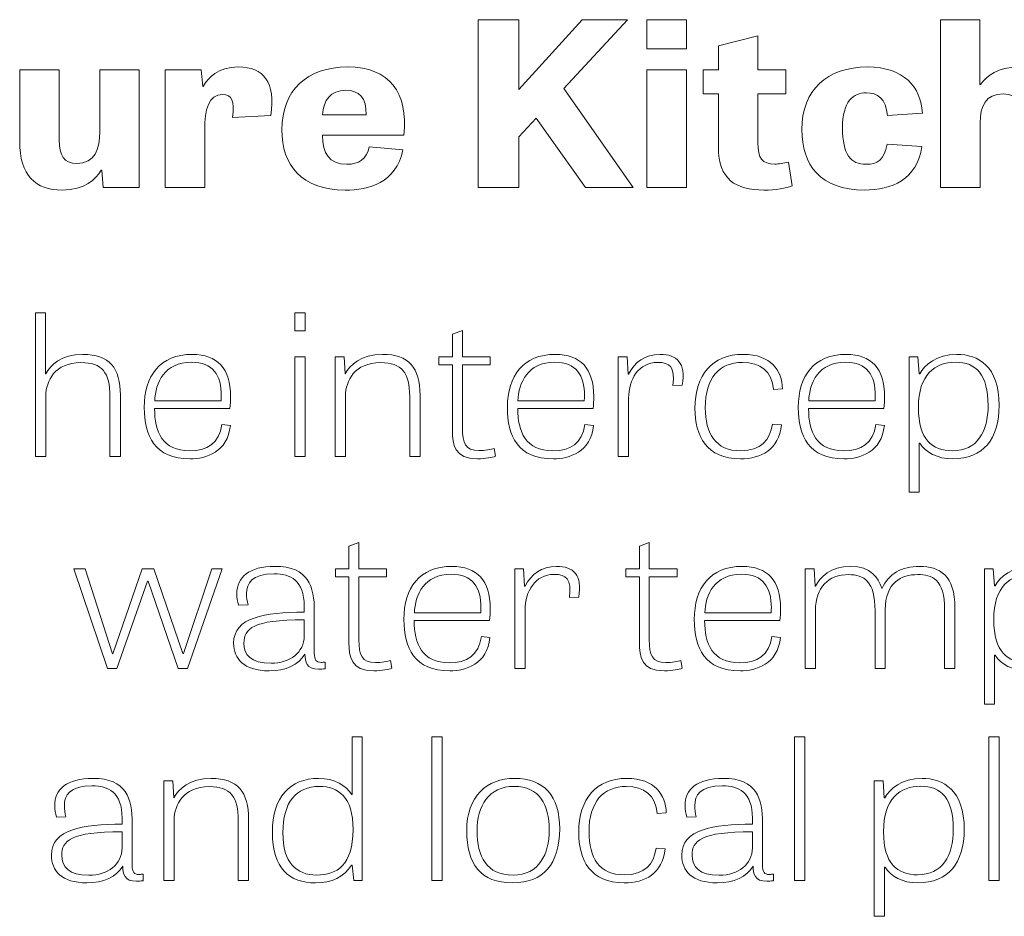
# Model space of a CAD drawing. Units: inches. Extents: x -15.2 to 18.3, y 3.9 to 25.4.
# Drawn here: x -13.2 to -12.4, y 13.3 to 14.1 of the extents above; entities that cross this region are included whole.
import ezdxf

# ---------------------------------------------------------------- set-up
doc = ezdxf.new("R2010")
doc.units = ezdxf.units.IN
doc.header["$MEASUREMENT"] = 0
doc.layers.add('Text', color=7, linetype='Continuous')

msp = doc.modelspace()

# ---------------------------------------------------------------- linework, layer by layer
at = {"layer": 'Text', "color": 250, "lineweight": 9}
for points in [[(-12.78114, 14.01705), (-12.72725, 14.07658), (-12.68876, 14.07658), (-12.74308, 14.01803), (-12.68405, 13.93378), (-12.72447, 13.93378), (-12.76638, 13.99273), (-12.78114, 13.97678), (-12.78114, 13.93378), (-12.81578, 13.93378), (-12.81578, 14.07658), (-12.78114, 14.07658), (-12.78114, 14.01705)], [(-12.67225, 14.07658), (-12.63847, 14.07658), (-12.63847, 14.05187), (-12.67225, 14.05187), (-12.67225, 14.07658)], [(-12.67225, 14.03398), (-12.63847, 14.03398), (-12.63847, 13.93378), (-12.67225, 13.93378), (-12.67225, 14.03398)], [(-12.97213, 13.82688), (-12.96315, 13.82688), (-12.96315, 13.81155), (-12.97213, 13.81155), (-12.97213, 13.82688)], [(-12.97213, 13.7894), (-12.96334, 13.7894), (-12.96334, 13.70462), (-12.97213, 13.70462), (-12.97213, 13.7894)], [(-13.13143, 13.52406), (-13.16021, 13.60885), (-13.15068, 13.60885), (-13.1274, 13.53655), (-13.12703, 13.53655), (-13.10209, 13.60885), (-13.0922, 13.60885), (-13.06727, 13.53672), (-13.06689, 13.53672), (-13.0427, 13.60885), (-13.03391, 13.60885), (-13.06342, 13.52406), (-13.0713, 13.52406), (-13.09696, 13.59851), (-13.09752, 13.59851), (-13.12373, 13.52406), (-13.13143, 13.52406)], [(-12.84654, 13.34351), (-12.85533, 13.34351), (-12.85533, 13.46577), (-12.84654, 13.46577), (-12.84654, 13.34351)], [(-12.53781, 13.34351), (-12.5466, 13.34351), (-12.5466, 13.46577), (-12.53781, 13.46577), (-12.53781, 13.34351)], [(-12.37227, 13.34351), (-12.38106, 13.34351), (-12.38106, 13.46577), (-12.37227, 13.46577), (-12.37227, 13.34351)]]:
    msp.add_lwpolyline(points, dxfattribs=at)
for points, knots in [([(-12.31958, 13.93378), (-12.31958, 13.93378), (-12.35316, 13.93378), (-12.35316, 13.93378), (-12.35316, 13.93378), (-12.35316, 13.99312), (-12.35316, 13.99312), (-12.35316, 14.00595), (-12.357, 14.01335), (-12.36856, 14.01335), (-12.38395, 14.01335), (-12.38844, 14.00304), (-12.38844, 13.98865), (-12.38844, 13.98865), (-12.38844, 13.93378), (-12.38844, 13.93378), (-12.38844, 13.93378), (-12.42223, 13.93378), (-12.42223, 13.93378), (-12.42223, 13.93378), (-12.42223, 14.07658), (-12.42223, 14.07658), (-12.42223, 14.07658), (-12.38866, 14.07658), (-12.38866, 14.07658), (-12.38866, 14.07658), (-12.38866, 14.02132), (-12.38866, 14.02132), (-12.38866, 14.02132), (-12.38822, 14.02132), (-12.38822, 14.02132), (-12.38266, 14.02871), (-12.37347, 14.03631), (-12.35573, 14.03631), (-12.33327, 14.03631), (-12.31958, 14.02367), (-12.31958, 13.99448), (-12.31958, 13.99448), (-12.31958, 13.93378), (-12.31958, 13.93378)], [0, 0, 0, 0, 1, 1, 1, 2, 2, 2, 3, 3, 3, 4, 4, 4, 5, 5, 5, 6, 6, 6, 7, 7, 7, 8, 8, 8, 9, 9, 9, 10, 10, 10, 11, 11, 11, 12, 12, 12, 13, 13, 13, 13]), ([(-12.62435, 14.03398), (-12.62435, 14.03398), (-12.6113, 14.03398), (-12.6113, 14.03398), (-12.6113, 14.03398), (-12.6113, 14.05421), (-12.6113, 14.05421), (-12.6113, 14.05421), (-12.57773, 14.06277), (-12.57773, 14.06277), (-12.57773, 14.06277), (-12.57773, 14.03398), (-12.57773, 14.03398), (-12.57773, 14.03398), (-12.55378, 14.03398), (-12.55378, 14.03398), (-12.55378, 14.03398), (-12.55378, 14.01335), (-12.55378, 14.01335), (-12.55378, 14.01335), (-12.57773, 14.01335), (-12.57773, 14.01335), (-12.57773, 14.01335), (-12.57773, 13.97172), (-12.57773, 13.97172), (-12.57773, 13.95848), (-12.5741, 13.95363), (-12.56341, 13.95363), (-12.55977, 13.95363), (-12.55614, 13.95421), (-12.55165, 13.95538), (-12.55165, 13.95538), (-12.54865, 13.93495), (-12.54865, 13.93495), (-12.55378, 13.933), (-12.56234, 13.93145), (-12.5726, 13.93145), (-12.59676, 13.93145), (-12.6113, 13.94078), (-12.6113, 13.96764), (-12.6113, 13.96764), (-12.6113, 14.01335), (-12.6113, 14.01335), (-12.6113, 14.01335), (-12.62435, 14.01335), (-12.62435, 14.01335), (-12.62435, 14.01335), (-12.62435, 14.03398), (-12.62435, 14.03398)], [0, 0, 0, 0, 1, 1, 1, 2, 2, 2, 3, 3, 3, 4, 4, 4, 5, 5, 5, 6, 6, 6, 7, 7, 7, 8, 8, 8, 9, 9, 9, 10, 10, 10, 11, 11, 11, 12, 12, 12, 13, 13, 13, 14, 14, 14, 15, 15, 15, 16, 16, 16, 16]), ([(-13.02519, 13.99331), (-13.02326, 14.00732), (-13.02562, 14.01297), (-13.03353, 14.01297), (-13.04572, 14.01297), (-13.04871, 13.99993), (-13.04871, 13.98261), (-13.04871, 13.98261), (-13.04871, 13.93378), (-13.04871, 13.93378), (-13.04871, 13.93378), (-13.08249, 13.93378), (-13.08249, 13.93378), (-13.08249, 13.93378), (-13.08249, 14.03398), (-13.08249, 14.03398), (-13.08249, 14.03398), (-13.0517, 14.03398), (-13.0517, 14.03398), (-13.0517, 14.03398), (-13.05043, 14.01957), (-13.05043, 14.01957), (-13.05043, 14.01957), (-13.04999, 14.01957), (-13.04999, 14.01957), (-13.04594, 14.02736), (-13.0378, 14.03631), (-13.02006, 14.03631), (-12.99889, 14.03631), (-12.98798, 14.02346), (-12.99247, 13.99487), (-12.99247, 13.99487), (-13.02519, 13.99331), (-13.02519, 13.99331)], [0, 0, 0, 0, 1, 1, 1, 2, 2, 2, 3, 3, 3, 4, 4, 4, 5, 5, 5, 6, 6, 6, 7, 7, 7, 8, 8, 8, 9, 9, 9, 10, 10, 10, 11, 11, 11, 11]), ([(-12.87998, 13.96587), (-12.88596, 13.93728), (-12.90906, 13.93145), (-12.92916, 13.93145), (-12.96658, 13.93145), (-12.98305, 13.95284), (-12.98305, 13.9828), (-12.98305, 14.01626), (-12.96166, 14.03631), (-12.92702, 14.03631), (-12.8913, 14.03631), (-12.87505, 14.01413), (-12.87933, 13.97814), (-12.87933, 13.97814), (-12.94861, 13.97814), (-12.94861, 13.97814), (-12.9484, 13.96277), (-12.94284, 13.95342), (-12.92787, 13.95342), (-12.9176, 13.95342), (-12.91098, 13.95771), (-12.90862, 13.96841), (-12.90862, 13.96841), (-12.87998, 13.96587), (-12.87998, 13.96587)], [0, 0, 0, 0, 1, 1, 1, 2, 2, 2, 3, 3, 3, 4, 4, 4, 5, 5, 5, 6, 6, 6, 7, 7, 7, 8, 8, 8, 8]), ([(-12.46737, 13.99487), (-12.46844, 14.00945), (-12.47614, 14.01432), (-12.48534, 14.01432), (-12.49646, 14.01432), (-12.50566, 14.00732), (-12.50566, 13.98417), (-12.50566, 13.96179), (-12.49859, 13.95342), (-12.48556, 13.95342), (-12.47614, 13.95342), (-12.46994, 13.95732), (-12.46758, 13.97055), (-12.46758, 13.97055), (-12.43808, 13.9686), (-12.43808, 13.9686), (-12.44192, 13.94039), (-12.46395, 13.93145), (-12.48683, 13.93145), (-12.52469, 13.93145), (-12.5403, 13.95323), (-12.5403, 13.98301), (-12.5403, 14.01666), (-12.51891, 14.03631), (-12.48427, 14.03631), (-12.45304, 14.03631), (-12.43894, 14.01919), (-12.43765, 13.997), (-12.43765, 13.997), (-12.46737, 13.99487), (-12.46737, 13.99487)], [0, 0, 0, 0, 1, 1, 1, 2, 2, 2, 3, 3, 3, 4, 4, 4, 5, 5, 5, 6, 6, 6, 7, 7, 7, 8, 8, 8, 9, 9, 9, 10, 10, 10, 10]), ([(-13.20634, 14.03398), (-13.20634, 14.03398), (-13.17277, 14.03398), (-13.17277, 14.03398), (-13.17277, 14.03398), (-13.17277, 13.97424), (-13.17277, 13.97424), (-13.17277, 13.96083), (-13.16848, 13.95421), (-13.1578, 13.95421), (-13.14218, 13.95421), (-13.13813, 13.96627), (-13.13813, 13.98145), (-13.13813, 13.98145), (-13.13813, 14.03398), (-13.13813, 14.03398), (-13.13813, 14.03398), (-13.10456, 14.03398), (-13.10456, 14.03398), (-13.10456, 14.03398), (-13.10456, 13.93378), (-13.10456, 13.93378), (-13.10456, 13.93378), (-13.13513, 13.93378), (-13.13513, 13.93378), (-13.13513, 13.93378), (-13.13642, 13.94838), (-13.13642, 13.94838), (-13.13642, 13.94838), (-13.13684, 13.94838), (-13.13684, 13.94838), (-13.14176, 13.94059), (-13.15053, 13.93145), (-13.17021, 13.93145), (-13.19287, 13.93145), (-13.20634, 13.9439), (-13.20634, 13.97308), (-13.20634, 13.97308), (-13.20634, 14.03398), (-13.20634, 14.03398)], [0, 0, 0, 0, 1, 1, 1, 2, 2, 2, 3, 3, 3, 4, 4, 4, 5, 5, 5, 6, 6, 6, 7, 7, 7, 8, 8, 8, 9, 9, 9, 10, 10, 10, 11, 11, 11, 12, 12, 12, 13, 13, 13, 13]), ([(-12.9114, 13.99565), (-12.91055, 14.01024), (-12.9176, 14.01647), (-12.92872, 14.01647), (-12.94156, 14.01647), (-12.94775, 14.00791), (-12.9484, 13.99565), (-12.9484, 13.99565), (-12.9114, 13.99565), (-12.9114, 13.99565)], [0, 0, 0, 0, 1, 1, 1, 2, 2, 2, 3, 3, 3, 3]), ([(-13.12063, 13.70462), (-13.12063, 13.70462), (-13.12944, 13.70462), (-13.12944, 13.70462), (-13.12944, 13.70462), (-13.12944, 13.75559), (-13.12944, 13.75559), (-13.12944, 13.77607), (-13.13622, 13.78457), (-13.15417, 13.78457), (-13.17636, 13.78457), (-13.18405, 13.76891), (-13.18405, 13.75625), (-13.18405, 13.75625), (-13.18405, 13.70462), (-13.18405, 13.70462), (-13.18405, 13.70462), (-13.19286, 13.70462), (-13.19286, 13.70462), (-13.19286, 13.70462), (-13.19286, 13.82688), (-13.19286, 13.82688), (-13.19286, 13.82688), (-13.18424, 13.82688), (-13.18424, 13.82688), (-13.18424, 13.82688), (-13.18424, 13.77508), (-13.18424, 13.77508), (-13.18424, 13.77508), (-13.18405, 13.77508), (-13.18405, 13.77508), (-13.18039, 13.78224), (-13.17086, 13.79157), (-13.15253, 13.79157), (-13.1298, 13.79157), (-13.12063, 13.77991), (-13.12063, 13.75675), (-13.12063, 13.75675), (-13.12063, 13.70462), (-13.12063, 13.70462)], [0, 0, 0, 0, 1, 1, 1, 2, 2, 2, 3, 3, 3, 4, 4, 4, 5, 5, 5, 6, 6, 6, 7, 7, 7, 8, 8, 8, 9, 9, 9, 10, 10, 10, 11, 11, 11, 12, 12, 12, 13, 13, 13, 13]), ([(-12.8493, 13.7894), (-12.8493, 13.7894), (-12.83775, 13.7894), (-12.83775, 13.7894), (-12.83775, 13.7894), (-12.83775, 13.80873), (-12.83775, 13.80873), (-12.83775, 13.80873), (-12.82932, 13.81189), (-12.82932, 13.81189), (-12.82932, 13.81189), (-12.82932, 13.7894), (-12.82932, 13.7894), (-12.82932, 13.7894), (-12.80568, 13.7894), (-12.80568, 13.7894), (-12.80568, 13.7894), (-12.80568, 13.78274), (-12.80568, 13.78274), (-12.80568, 13.78274), (-12.82932, 13.78274), (-12.82932, 13.78274), (-12.82932, 13.78274), (-12.82932, 13.72894), (-12.82932, 13.72894), (-12.82932, 13.71594), (-12.82693, 13.70961), (-12.8152, 13.70961), (-12.81025, 13.70961), (-12.80476, 13.71061), (-12.80237, 13.71144), (-12.80237, 13.71144), (-12.80127, 13.70478), (-12.80127, 13.70478), (-12.80383, 13.70395), (-12.80952, 13.70261), (-12.81649, 13.70261), (-12.83629, 13.70261), (-12.83775, 13.71494), (-12.83775, 13.72644), (-12.83775, 13.72644), (-12.83775, 13.78274), (-12.83775, 13.78274), (-12.83775, 13.78274), (-12.8493, 13.78274), (-12.8493, 13.78274), (-12.8493, 13.78274), (-12.8493, 13.7894), (-12.8493, 13.7894)], [0, 0, 0, 0, 1, 1, 1, 2, 2, 2, 3, 3, 3, 4, 4, 4, 5, 5, 5, 6, 6, 6, 7, 7, 7, 8, 8, 8, 9, 9, 9, 10, 10, 10, 11, 11, 11, 12, 12, 12, 13, 13, 13, 14, 14, 14, 15, 15, 15, 16, 16, 16, 16]), ([(-13.02695, 13.73109), (-13.02915, 13.70828), (-13.04784, 13.70261), (-13.06105, 13.70261), (-13.09147, 13.70261), (-13.10027, 13.72194), (-13.10027, 13.74642), (-13.10027, 13.77307), (-13.08689, 13.79157), (-13.05939, 13.79157), (-13.03795, 13.79157), (-13.02676, 13.77941), (-13.02676, 13.75575), (-13.02676, 13.75241), (-13.02695, 13.74909), (-13.02732, 13.74543), (-13.02732, 13.74543), (-13.09147, 13.74543), (-13.09147, 13.74543), (-13.09147, 13.7256), (-13.08469, 13.70945), (-13.06159, 13.70945), (-13.04693, 13.70945), (-13.03647, 13.7156), (-13.03427, 13.73193), (-13.03427, 13.73193), (-13.02695, 13.73109), (-13.02695, 13.73109)], [0, 0, 0, 0, 1, 1, 1, 2, 2, 2, 3, 3, 3, 4, 4, 4, 5, 5, 5, 6, 6, 6, 7, 7, 7, 8, 8, 8, 9, 9, 9, 9]), ([(-13.03483, 13.75193), (-13.03483, 13.75326), (-13.03464, 13.75475), (-13.03464, 13.75609), (-13.03464, 13.77374), (-13.04161, 13.7849), (-13.06013, 13.7849), (-13.08286, 13.7849), (-13.09093, 13.76742), (-13.0913, 13.75193), (-13.0913, 13.75193), (-13.03483, 13.75193), (-13.03483, 13.75193)], [0, 0, 0, 0, 1, 1, 1, 2, 2, 2, 3, 3, 3, 4, 4, 4, 4]), ([(-12.86544, 13.70462), (-12.86544, 13.70462), (-12.87424, 13.70462), (-12.87424, 13.70462), (-12.87424, 13.70462), (-12.87424, 13.75575), (-12.87424, 13.75575), (-12.87424, 13.77558), (-12.88066, 13.78457), (-12.89898, 13.78457), (-12.92117, 13.78457), (-12.92886, 13.76891), (-12.92886, 13.75625), (-12.92886, 13.75625), (-12.92886, 13.70462), (-12.92886, 13.70462), (-12.92886, 13.70462), (-12.93766, 13.70462), (-12.93766, 13.70462), (-12.93766, 13.70462), (-12.93766, 13.7894), (-12.93766, 13.7894), (-12.93766, 13.7894), (-12.92996, 13.7894), (-12.92996, 13.7894), (-12.92996, 13.7894), (-12.92923, 13.7749), (-12.92923, 13.7749), (-12.92923, 13.7749), (-12.92905, 13.7749), (-12.92905, 13.7749), (-12.9252, 13.78224), (-12.91585, 13.79157), (-12.89734, 13.79157), (-12.87478, 13.79157), (-12.86544, 13.78007), (-12.86544, 13.75675), (-12.86544, 13.75675), (-12.86544, 13.70462), (-12.86544, 13.70462)], [0, 0, 0, 0, 1, 1, 1, 2, 2, 2, 3, 3, 3, 4, 4, 4, 5, 5, 5, 6, 6, 6, 7, 7, 7, 8, 8, 8, 9, 9, 9, 10, 10, 10, 11, 11, 11, 12, 12, 12, 13, 13, 13, 13]), ([(-12.71768, 13.73109), (-12.71988, 13.70828), (-12.73858, 13.70261), (-12.75178, 13.70261), (-12.78221, 13.70261), (-12.791, 13.72194), (-12.791, 13.74642), (-12.791, 13.77307), (-12.77763, 13.79157), (-12.75012, 13.79157), (-12.72868, 13.79157), (-12.7175, 13.77941), (-12.7175, 13.75575), (-12.7175, 13.75241), (-12.71768, 13.74909), (-12.71804, 13.74543), (-12.71804, 13.74543), (-12.78221, 13.74543), (-12.78221, 13.74543), (-12.78221, 13.7256), (-12.77543, 13.70945), (-12.75233, 13.70945), (-12.73766, 13.70945), (-12.72721, 13.7156), (-12.72502, 13.73193), (-12.72502, 13.73193), (-12.71768, 13.73109), (-12.71768, 13.73109)], [0, 0, 0, 0, 1, 1, 1, 2, 2, 2, 3, 3, 3, 4, 4, 4, 5, 5, 5, 6, 6, 6, 7, 7, 7, 8, 8, 8, 9, 9, 9, 9]), ([(-12.72556, 13.75193), (-12.72556, 13.75326), (-12.72538, 13.75475), (-12.72538, 13.75609), (-12.72538, 13.77374), (-12.73234, 13.7849), (-12.75085, 13.7849), (-12.77359, 13.7849), (-12.78166, 13.76742), (-12.78202, 13.75193), (-12.78202, 13.75193), (-12.72556, 13.75193), (-12.72556, 13.75193)], [0, 0, 0, 0, 1, 1, 1, 2, 2, 2, 3, 3, 3, 4, 4, 4, 4]), ([(-12.65002, 13.76508), (-12.64819, 13.78091), (-12.65259, 13.78474), (-12.66305, 13.78474), (-12.67936, 13.78474), (-12.68778, 13.77007), (-12.68778, 13.75426), (-12.68778, 13.75426), (-12.68778, 13.70462), (-12.68778, 13.70462), (-12.68778, 13.70462), (-12.69659, 13.70462), (-12.69659, 13.70462), (-12.69659, 13.70462), (-12.69659, 13.7894), (-12.69659, 13.7894), (-12.69659, 13.7894), (-12.68907, 13.7894), (-12.68907, 13.7894), (-12.68907, 13.7894), (-12.68815, 13.77474), (-12.68815, 13.77474), (-12.68815, 13.77474), (-12.68778, 13.77474), (-12.68778, 13.77474), (-12.68266, 13.7849), (-12.67386, 13.79157), (-12.66102, 13.79157), (-12.64654, 13.79157), (-12.63885, 13.78423), (-12.64214, 13.76541), (-12.64214, 13.76541), (-12.65002, 13.76508), (-12.65002, 13.76508)], [0, 0, 0, 0, 1, 1, 1, 2, 2, 2, 3, 3, 3, 4, 4, 4, 5, 5, 5, 6, 6, 6, 7, 7, 7, 8, 8, 8, 9, 9, 9, 10, 10, 10, 11, 11, 11, 11]), ([(-12.56441, 13.76158), (-12.56588, 13.77724), (-12.57541, 13.78474), (-12.59081, 13.78474), (-12.61043, 13.78474), (-12.62253, 13.77142), (-12.62253, 13.74609), (-12.62253, 13.72411), (-12.61373, 13.70945), (-12.59246, 13.70945), (-12.57505, 13.70945), (-12.56734, 13.71844), (-12.56533, 13.7321), (-12.56533, 13.7321), (-12.55763, 13.73159), (-12.55763, 13.73159), (-12.56019, 13.71045), (-12.5745, 13.70261), (-12.59265, 13.70261), (-12.62124, 13.70261), (-12.63132, 13.72194), (-12.63132, 13.74559), (-12.63132, 13.77407), (-12.61648, 13.79157), (-12.59026, 13.79157), (-12.56661, 13.79157), (-12.55709, 13.77757), (-12.55672, 13.76225), (-12.55672, 13.76225), (-12.56441, 13.76158), (-12.56441, 13.76158)], [0, 0, 0, 0, 1, 1, 1, 2, 2, 2, 3, 3, 3, 4, 4, 4, 5, 5, 5, 6, 6, 6, 7, 7, 7, 8, 8, 8, 9, 9, 9, 10, 10, 10, 10]), ([(-12.47, 13.73109), (-12.4722, 13.70828), (-12.4909, 13.70261), (-12.5041, 13.70261), (-12.53453, 13.70261), (-12.54332, 13.72194), (-12.54332, 13.74642), (-12.54332, 13.77307), (-12.52995, 13.79157), (-12.50244, 13.79157), (-12.481, 13.79157), (-12.46982, 13.77941), (-12.46982, 13.75575), (-12.46982, 13.75241), (-12.47, 13.74909), (-12.47036, 13.74543), (-12.47036, 13.74543), (-12.53453, 13.74543), (-12.53453, 13.74543), (-12.53453, 13.7256), (-12.52775, 13.70945), (-12.50465, 13.70945), (-12.48998, 13.70945), (-12.47953, 13.7156), (-12.47734, 13.73193), (-12.47734, 13.73193), (-12.47, 13.73109), (-12.47, 13.73109)], [0, 0, 0, 0, 1, 1, 1, 2, 2, 2, 3, 3, 3, 4, 4, 4, 5, 5, 5, 6, 6, 6, 7, 7, 7, 8, 8, 8, 9, 9, 9, 9]), ([(-12.47788, 13.75193), (-12.47788, 13.75326), (-12.4777, 13.75475), (-12.4777, 13.75609), (-12.4777, 13.77374), (-12.48466, 13.7849), (-12.50317, 13.7849), (-12.52591, 13.7849), (-12.53398, 13.76742), (-12.53434, 13.75193), (-12.53434, 13.75193), (-12.47788, 13.75193), (-12.47788, 13.75193)], [0, 0, 0, 0, 1, 1, 1, 2, 2, 2, 3, 3, 3, 4, 4, 4, 4]), ([(-12.44891, 13.67413), (-12.44891, 13.67413), (-12.44891, 13.7894), (-12.44891, 13.7894), (-12.44891, 13.7894), (-12.44139, 13.7894), (-12.44139, 13.7894), (-12.44139, 13.7894), (-12.44047, 13.7749), (-12.44047, 13.7749), (-12.44047, 13.7749), (-12.43993, 13.7749), (-12.43993, 13.7749), (-12.43589, 13.78224), (-12.42563, 13.79157), (-12.40822, 13.79157), (-12.39025, 13.79157), (-12.37227, 13.78174), (-12.37227, 13.74809), (-12.37227, 13.7196), (-12.38585, 13.70261), (-12.41188, 13.70261), (-12.42489, 13.70261), (-12.43498, 13.70812), (-12.43974, 13.71594), (-12.43974, 13.71594), (-12.44029, 13.71594), (-12.44029, 13.71594), (-12.44029, 13.71594), (-12.44029, 13.67413), (-12.44029, 13.67413), (-12.44029, 13.67413), (-12.44891, 13.67413), (-12.44891, 13.67413)], [0, 0, 0, 0, 1, 1, 1, 2, 2, 2, 3, 3, 3, 4, 4, 4, 5, 5, 5, 6, 6, 6, 7, 7, 7, 8, 8, 8, 9, 9, 9, 10, 10, 10, 11, 11, 11, 11]), ([(-12.41206, 13.70945), (-12.3908, 13.70945), (-12.38163, 13.72576), (-12.38163, 13.74809), (-12.38163, 13.77424), (-12.39171, 13.7849), (-12.40949, 13.7849), (-12.42691, 13.7849), (-12.44103, 13.77424), (-12.44103, 13.74626), (-12.44103, 13.71894), (-12.42929, 13.70945), (-12.41206, 13.70945)], [0, 0, 0, 0, 1, 1, 1, 2, 2, 2, 3, 3, 3, 4, 4, 4, 4]), ([(-12.93747, 13.60885), (-12.93747, 13.60885), (-12.92592, 13.60885), (-12.92592, 13.60885), (-12.92592, 13.60885), (-12.92592, 13.62817), (-12.92592, 13.62817), (-12.92592, 13.62817), (-12.91749, 13.63133), (-12.91749, 13.63133), (-12.91749, 13.63133), (-12.91749, 13.60885), (-12.91749, 13.60885), (-12.91749, 13.60885), (-12.89384, 13.60885), (-12.89384, 13.60885), (-12.89384, 13.60885), (-12.89384, 13.60219), (-12.89384, 13.60219), (-12.89384, 13.60219), (-12.91749, 13.60219), (-12.91749, 13.60219), (-12.91749, 13.60219), (-12.91749, 13.54838), (-12.91749, 13.54838), (-12.91749, 13.53539), (-12.91511, 13.52905), (-12.90337, 13.52905), (-12.89842, 13.52905), (-12.89292, 13.53006), (-12.89054, 13.53088), (-12.89054, 13.53088), (-12.88944, 13.52422), (-12.88944, 13.52422), (-12.89201, 13.5234), (-12.89769, 13.52205), (-12.90465, 13.52205), (-12.92445, 13.52205), (-12.92592, 13.53438), (-12.92592, 13.54588), (-12.92592, 13.54588), (-12.92592, 13.60219), (-12.92592, 13.60219), (-12.92592, 13.60219), (-12.93747, 13.60219), (-12.93747, 13.60219), (-12.93747, 13.60219), (-12.93747, 13.60885), (-12.93747, 13.60885)], [0, 0, 0, 0, 1, 1, 1, 2, 2, 2, 3, 3, 3, 4, 4, 4, 5, 5, 5, 6, 6, 6, 7, 7, 7, 8, 8, 8, 9, 9, 9, 10, 10, 10, 11, 11, 11, 12, 12, 12, 13, 13, 13, 14, 14, 14, 15, 15, 15, 16, 16, 16, 16]), ([(-12.69016, 13.60885), (-12.69016, 13.60885), (-12.67862, 13.60885), (-12.67862, 13.60885), (-12.67862, 13.60885), (-12.67862, 13.62817), (-12.67862, 13.62817), (-12.67862, 13.62817), (-12.67018, 13.63133), (-12.67018, 13.63133), (-12.67018, 13.63133), (-12.67018, 13.60885), (-12.67018, 13.60885), (-12.67018, 13.60885), (-12.64654, 13.60885), (-12.64654, 13.60885), (-12.64654, 13.60885), (-12.64654, 13.60219), (-12.64654, 13.60219), (-12.64654, 13.60219), (-12.67018, 13.60219), (-12.67018, 13.60219), (-12.67018, 13.60219), (-12.67018, 13.54838), (-12.67018, 13.54838), (-12.67018, 13.53539), (-12.66779, 13.52905), (-12.65606, 13.52905), (-12.65111, 13.52905), (-12.64562, 13.53006), (-12.64323, 13.53088), (-12.64323, 13.53088), (-12.64213, 13.52422), (-12.64213, 13.52422), (-12.64469, 13.5234), (-12.65038, 13.52205), (-12.65735, 13.52205), (-12.67715, 13.52205), (-12.67862, 13.53438), (-12.67862, 13.54588), (-12.67862, 13.54588), (-12.67862, 13.60219), (-12.67862, 13.60219), (-12.67862, 13.60219), (-12.69016, 13.60219), (-12.69016, 13.60219), (-12.69016, 13.60219), (-12.69016, 13.60885), (-12.69016, 13.60885)], [0, 0, 0, 0, 1, 1, 1, 2, 2, 2, 3, 3, 3, 4, 4, 4, 5, 5, 5, 6, 6, 6, 7, 7, 7, 8, 8, 8, 9, 9, 9, 10, 10, 10, 11, 11, 11, 12, 12, 12, 13, 13, 13, 14, 14, 14, 15, 15, 15, 16, 16, 16, 16]), ([(-12.94609, 13.52389), (-12.94828, 13.52356), (-12.95013, 13.5234), (-12.95177, 13.5234), (-12.96223, 13.5234), (-12.96332, 13.52972), (-12.9635, 13.53639), (-12.96864, 13.52722), (-12.98001, 13.52205), (-12.99394, 13.52205), (-13.01575, 13.52205), (-13.02418, 13.53271), (-13.02418, 13.54555), (-13.02418, 13.56803), (-12.99779, 13.57153), (-12.96406, 13.57204), (-12.96406, 13.57204), (-12.96406, 13.57703), (-12.96406, 13.57703), (-12.96406, 13.59919), (-12.97597, 13.60468), (-12.98953, 13.60468), (-13.00879, 13.60468), (-13.01318, 13.59652), (-13.01318, 13.58785), (-13.01318, 13.58469), (-13.01263, 13.58135), (-13.0119, 13.57836), (-13.0119, 13.57836), (-13.01997, 13.57787), (-13.01997, 13.57787), (-13.02089, 13.58135), (-13.02143, 13.58453), (-13.02143, 13.58752), (-13.02143, 13.60185), (-13.01116, 13.61102), (-12.98899, 13.61102), (-12.96021, 13.61102), (-12.95544, 13.59368), (-12.95544, 13.57286), (-12.95544, 13.57286), (-12.95544, 13.53706), (-12.95544, 13.53706), (-12.95544, 13.53122), (-12.95397, 13.52922), (-12.94957, 13.52922), (-12.94847, 13.52922), (-12.94737, 13.52939), (-12.94609, 13.52955), (-12.94609, 13.52955), (-12.94609, 13.52389), (-12.94609, 13.52389)], [0, 0, 0, 0, 1, 1, 1, 2, 2, 2, 3, 3, 3, 4, 4, 4, 5, 5, 5, 6, 6, 6, 7, 7, 7, 8, 8, 8, 9, 9, 9, 10, 10, 10, 11, 11, 11, 12, 12, 12, 13, 13, 13, 14, 14, 14, 15, 15, 15, 16, 16, 16, 17, 17, 17, 17]), ([(-12.80584, 13.55054), (-12.80804, 13.52772), (-12.82674, 13.52205), (-12.83994, 13.52205), (-12.87037, 13.52205), (-12.87916, 13.54138), (-12.87916, 13.56586), (-12.87916, 13.59252), (-12.86579, 13.61102), (-12.83828, 13.61102), (-12.81684, 13.61102), (-12.80566, 13.59885), (-12.80566, 13.5752), (-12.80566, 13.57186), (-12.80584, 13.56854), (-12.80621, 13.56487), (-12.80621, 13.56487), (-12.87037, 13.56487), (-12.87037, 13.56487), (-12.87037, 13.54504), (-12.86359, 13.52889), (-12.84049, 13.52889), (-12.82582, 13.52889), (-12.81538, 13.53505), (-12.81318, 13.55138), (-12.81318, 13.55138), (-12.80584, 13.55054), (-12.80584, 13.55054)], [0, 0, 0, 0, 1, 1, 1, 2, 2, 2, 3, 3, 3, 4, 4, 4, 5, 5, 5, 6, 6, 6, 7, 7, 7, 8, 8, 8, 9, 9, 9, 9]), ([(-12.7382, 13.58453), (-12.73636, 13.60036), (-12.74076, 13.60418), (-12.75121, 13.60418), (-12.76752, 13.60418), (-12.77596, 13.58952), (-12.77596, 13.5737), (-12.77596, 13.5737), (-12.77596, 13.52406), (-12.77596, 13.52406), (-12.77596, 13.52406), (-12.78475, 13.52406), (-12.78475, 13.52406), (-12.78475, 13.52406), (-12.78475, 13.60885), (-12.78475, 13.60885), (-12.78475, 13.60885), (-12.77724, 13.60885), (-12.77724, 13.60885), (-12.77724, 13.60885), (-12.77633, 13.59418), (-12.77633, 13.59418), (-12.77633, 13.59418), (-12.77596, 13.59418), (-12.77596, 13.59418), (-12.77082, 13.60434), (-12.76203, 13.61102), (-12.74919, 13.61102), (-12.73471, 13.61102), (-12.72701, 13.60368), (-12.73031, 13.58485), (-12.73031, 13.58485), (-12.7382, 13.58453), (-12.7382, 13.58453)], [0, 0, 0, 0, 1, 1, 1, 2, 2, 2, 3, 3, 3, 4, 4, 4, 5, 5, 5, 6, 6, 6, 7, 7, 7, 8, 8, 8, 9, 9, 9, 10, 10, 10, 11, 11, 11, 11]), ([(-12.55854, 13.55054), (-12.56074, 13.52772), (-12.57944, 13.52205), (-12.59264, 13.52205), (-12.62307, 13.52205), (-12.63186, 13.54138), (-12.63186, 13.56586), (-12.63186, 13.59252), (-12.61849, 13.61102), (-12.59098, 13.61102), (-12.56954, 13.61102), (-12.55836, 13.59885), (-12.55836, 13.5752), (-12.55836, 13.57186), (-12.55854, 13.56854), (-12.55891, 13.56487), (-12.55891, 13.56487), (-12.62307, 13.56487), (-12.62307, 13.56487), (-12.62307, 13.54504), (-12.61629, 13.52889), (-12.59319, 13.52889), (-12.57852, 13.52889), (-12.56807, 13.53505), (-12.56588, 13.55138), (-12.56588, 13.55138), (-12.55854, 13.55054), (-12.55854, 13.55054)], [0, 0, 0, 0, 1, 1, 1, 2, 2, 2, 3, 3, 3, 4, 4, 4, 5, 5, 5, 6, 6, 6, 7, 7, 7, 8, 8, 8, 9, 9, 9, 9]), ([(-12.4722, 13.59252), (-12.4722, 13.59252), (-12.47201, 13.59252), (-12.47201, 13.59252), (-12.46615, 13.60468), (-12.45551, 13.61102), (-12.43993, 13.61102), (-12.42307, 13.61102), (-12.40987, 13.60352), (-12.40987, 13.57553), (-12.40987, 13.57553), (-12.40987, 13.52406), (-12.40987, 13.52406), (-12.40987, 13.52406), (-12.41866, 13.52406), (-12.41866, 13.52406), (-12.41866, 13.52406), (-12.41866, 13.57387), (-12.41866, 13.57387), (-12.41866, 13.60052), (-12.42966, 13.60402), (-12.44158, 13.60402), (-12.45551, 13.60402), (-12.46927, 13.59734), (-12.46927, 13.57403), (-12.46927, 13.57403), (-12.46927, 13.52406), (-12.46927, 13.52406), (-12.46927, 13.52406), (-12.47788, 13.52406), (-12.47788, 13.52406), (-12.47788, 13.52406), (-12.47788, 13.5732), (-12.47788, 13.5732), (-12.47788, 13.59835), (-12.48741, 13.60402), (-12.50024, 13.60402), (-12.51784, 13.60402), (-12.52866, 13.59302), (-12.52866, 13.57353), (-12.52866, 13.57353), (-12.52866, 13.52406), (-12.52866, 13.52406), (-12.52866, 13.52406), (-12.53745, 13.52406), (-12.53745, 13.52406), (-12.53745, 13.52406), (-12.53745, 13.60885), (-12.53745, 13.60885), (-12.53745, 13.60885), (-12.52976, 13.60885), (-12.52976, 13.60885), (-12.52976, 13.60885), (-12.52903, 13.59418), (-12.52903, 13.59418), (-12.52903, 13.59418), (-12.52866, 13.59418), (-12.52866, 13.59418), (-12.52481, 13.60168), (-12.51619, 13.61102), (-12.49859, 13.61102), (-12.48154, 13.61102), (-12.47512, 13.60135), (-12.4722, 13.59252)], [0, 0, 0, 0, 1, 1, 1, 2, 2, 2, 3, 3, 3, 4, 4, 4, 5, 5, 5, 6, 6, 6, 7, 7, 7, 8, 8, 8, 9, 9, 9, 10, 10, 10, 11, 11, 11, 12, 12, 12, 13, 13, 13, 14, 14, 14, 15, 15, 15, 16, 16, 16, 17, 17, 17, 18, 18, 18, 19, 19, 19, 20, 20, 20, 21, 21, 21, 21]), ([(-12.38474, 13.49357), (-12.38474, 13.49357), (-12.38474, 13.60885), (-12.38474, 13.60885), (-12.38474, 13.60885), (-12.37722, 13.60885), (-12.37722, 13.60885), (-12.37722, 13.60885), (-12.3763, 13.59435), (-12.3763, 13.59435), (-12.3763, 13.59435), (-12.37576, 13.59435), (-12.37576, 13.59435), (-12.37172, 13.60168), (-12.36146, 13.61102), (-12.34405, 13.61102), (-12.32608, 13.61102), (-12.30811, 13.60118), (-12.30811, 13.56753), (-12.30811, 13.53905), (-12.32168, 13.52205), (-12.34771, 13.52205), (-12.36072, 13.52205), (-12.37081, 13.52756), (-12.37557, 13.53539), (-12.37557, 13.53539), (-12.37613, 13.53539), (-12.37613, 13.53539), (-12.37613, 13.53539), (-12.37613, 13.49357), (-12.37613, 13.49357), (-12.37613, 13.49357), (-12.38474, 13.49357), (-12.38474, 13.49357)], [0, 0, 0, 0, 1, 1, 1, 2, 2, 2, 3, 3, 3, 4, 4, 4, 5, 5, 5, 6, 6, 6, 7, 7, 7, 8, 8, 8, 9, 9, 9, 10, 10, 10, 11, 11, 11, 11]), ([(-12.81372, 13.57137), (-12.81372, 13.5727), (-12.81354, 13.57419), (-12.81354, 13.57553), (-12.81354, 13.59318), (-12.8205, 13.60434), (-12.83902, 13.60434), (-12.86175, 13.60434), (-12.86982, 13.58686), (-12.87019, 13.57137), (-12.87019, 13.57137), (-12.81372, 13.57137), (-12.81372, 13.57137)], [0, 0, 0, 0, 1, 1, 1, 2, 2, 2, 3, 3, 3, 4, 4, 4, 4]), ([(-12.56642, 13.57137), (-12.56642, 13.5727), (-12.56624, 13.57419), (-12.56624, 13.57553), (-12.56624, 13.59318), (-12.5732, 13.60434), (-12.59172, 13.60434), (-12.61445, 13.60434), (-12.62252, 13.58686), (-12.62288, 13.57137), (-12.62288, 13.57137), (-12.56642, 13.57137), (-12.56642, 13.57137)], [0, 0, 0, 0, 1, 1, 1, 2, 2, 2, 3, 3, 3, 4, 4, 4, 4]), ([(-12.34789, 13.52889), (-12.32663, 13.52889), (-12.31746, 13.54521), (-12.31746, 13.56753), (-12.31746, 13.59368), (-12.32754, 13.60434), (-12.34532, 13.60434), (-12.36274, 13.60434), (-12.37686, 13.59368), (-12.37686, 13.5657), (-12.37686, 13.53838), (-12.36513, 13.52889), (-12.34789, 13.52889)], [0, 0, 0, 0, 1, 1, 1, 2, 2, 2, 3, 3, 3, 4, 4, 4, 4]), ([(-12.96406, 13.56554), (-13.00806, 13.56554), (-13.01538, 13.55787), (-13.01538, 13.54571), (-13.01538, 13.53555), (-13.00952, 13.52855), (-12.99228, 13.52855), (-12.97616, 13.52855), (-12.96406, 13.53772), (-12.96406, 13.55188), (-12.96406, 13.55188), (-12.96406, 13.56554), (-12.96406, 13.56554)], [0, 0, 0, 0, 1, 1, 1, 2, 2, 2, 3, 3, 3, 4, 4, 4, 4]), ([(-12.91474, 13.46577), (-12.91474, 13.46577), (-12.91474, 13.34351), (-12.91474, 13.34351), (-12.91474, 13.34351), (-12.92189, 13.34351), (-12.92189, 13.34351), (-12.92189, 13.34351), (-12.92318, 13.35666), (-12.92318, 13.35666), (-12.92318, 13.35666), (-12.92372, 13.35666), (-12.92372, 13.35666), (-12.92996, 13.3465), (-12.94059, 13.3415), (-12.95452, 13.3415), (-12.97652, 13.3415), (-12.99118, 13.3535), (-12.99118, 13.38464), (-12.99118, 13.41429), (-12.97633, 13.43046), (-12.95159, 13.43046), (-12.93784, 13.43046), (-12.92867, 13.42445), (-12.92354, 13.41663), (-12.92354, 13.41663), (-12.92318, 13.41663), (-12.92318, 13.41663), (-12.92318, 13.41663), (-12.92318, 13.46577), (-12.92318, 13.46577), (-12.92318, 13.46577), (-12.91474, 13.46577), (-12.91474, 13.46577)], [0, 0, 0, 0, 1, 1, 1, 2, 2, 2, 3, 3, 3, 4, 4, 4, 5, 5, 5, 6, 6, 6, 7, 7, 7, 8, 8, 8, 9, 9, 9, 10, 10, 10, 11, 11, 11, 11]), ([(-13.10118, 13.34333), (-13.10338, 13.343), (-13.10522, 13.34284), (-13.10687, 13.34284), (-13.11732, 13.34284), (-13.11842, 13.34916), (-13.1186, 13.35583), (-13.12374, 13.34667), (-13.1351, 13.3415), (-13.14903, 13.3415), (-13.17084, 13.3415), (-13.17928, 13.35216), (-13.17928, 13.36499), (-13.17928, 13.38748), (-13.15289, 13.39098), (-13.11915, 13.39148), (-13.11915, 13.39148), (-13.11915, 13.39647), (-13.11915, 13.39647), (-13.11915, 13.41863), (-13.13106, 13.42413), (-13.14463, 13.42413), (-13.16389, 13.42413), (-13.16828, 13.41596), (-13.16828, 13.40729), (-13.16828, 13.40413), (-13.16772, 13.4008), (-13.16699, 13.3978), (-13.16699, 13.3978), (-13.17506, 13.39731), (-13.17506, 13.39731), (-13.17598, 13.4008), (-13.17653, 13.40397), (-13.17653, 13.40697), (-13.17653, 13.42129), (-13.16626, 13.43046), (-13.14408, 13.43046), (-13.1153, 13.43046), (-13.11054, 13.41313), (-13.11054, 13.39231), (-13.11054, 13.39231), (-13.11054, 13.3565), (-13.11054, 13.3565), (-13.11054, 13.35067), (-13.10906, 13.34866), (-13.10467, 13.34866), (-13.10357, 13.34866), (-13.10247, 13.34884), (-13.10118, 13.349), (-13.10118, 13.349), (-13.10118, 13.34333), (-13.10118, 13.34333)], [0, 0, 0, 0, 1, 1, 1, 2, 2, 2, 3, 3, 3, 4, 4, 4, 5, 5, 5, 6, 6, 6, 7, 7, 7, 8, 8, 8, 9, 9, 9, 10, 10, 10, 11, 11, 11, 12, 12, 12, 13, 13, 13, 14, 14, 14, 15, 15, 15, 16, 16, 16, 17, 17, 17, 17]), ([(-13.01135, 13.34351), (-13.01135, 13.34351), (-13.02016, 13.34351), (-13.02016, 13.34351), (-13.02016, 13.34351), (-13.02016, 13.39464), (-13.02016, 13.39464), (-13.02016, 13.41447), (-13.02657, 13.42346), (-13.04489, 13.42346), (-13.06708, 13.42346), (-13.07477, 13.4078), (-13.07477, 13.39514), (-13.07477, 13.39514), (-13.07477, 13.34351), (-13.07477, 13.34351), (-13.07477, 13.34351), (-13.08358, 13.34351), (-13.08358, 13.34351), (-13.08358, 13.34351), (-13.08358, 13.42829), (-13.08358, 13.42829), (-13.08358, 13.42829), (-13.07587, 13.42829), (-13.07587, 13.42829), (-13.07587, 13.42829), (-13.07514, 13.41379), (-13.07514, 13.41379), (-13.07514, 13.41379), (-13.07496, 13.41379), (-13.07496, 13.41379), (-13.07111, 13.42113), (-13.06177, 13.43046), (-13.04325, 13.43046), (-13.0207, 13.43046), (-13.01135, 13.41896), (-13.01135, 13.39564), (-13.01135, 13.39564), (-13.01135, 13.34351), (-13.01135, 13.34351)], [0, 0, 0, 0, 1, 1, 1, 2, 2, 2, 3, 3, 3, 4, 4, 4, 5, 5, 5, 6, 6, 6, 7, 7, 7, 8, 8, 8, 9, 9, 9, 10, 10, 10, 11, 11, 11, 12, 12, 12, 13, 13, 13, 13]), ([(-12.82564, 13.38597), (-12.82564, 13.41513), (-12.80859, 13.43046), (-12.78494, 13.43046), (-12.76001, 13.43046), (-12.74645, 13.41546), (-12.74645, 13.38764), (-12.74645, 13.35749), (-12.76074, 13.3415), (-12.78642, 13.3415), (-12.81409, 13.3415), (-12.82564, 13.35783), (-12.82564, 13.38597)], [0, 0, 0, 0, 1, 1, 1, 2, 2, 2, 3, 3, 3, 4, 4, 4, 4]), ([(-12.6634, 13.40047), (-12.66486, 13.41612), (-12.6744, 13.42362), (-12.68979, 13.42362), (-12.70942, 13.42362), (-12.72152, 13.41031), (-12.72152, 13.38498), (-12.72152, 13.363), (-12.71271, 13.34833), (-12.69145, 13.34833), (-12.67403, 13.34833), (-12.66633, 13.35733), (-12.66432, 13.37099), (-12.66432, 13.37099), (-12.65662, 13.37048), (-12.65662, 13.37048), (-12.65918, 13.34934), (-12.67349, 13.3415), (-12.69164, 13.3415), (-12.72023, 13.3415), (-12.73031, 13.36083), (-12.73031, 13.38448), (-12.73031, 13.41296), (-12.71547, 13.43046), (-12.68925, 13.43046), (-12.6656, 13.43046), (-12.65607, 13.41646), (-12.65571, 13.40114), (-12.65571, 13.40114), (-12.6634, 13.40047), (-12.6634, 13.40047)], [0, 0, 0, 0, 1, 1, 1, 2, 2, 2, 3, 3, 3, 4, 4, 4, 5, 5, 5, 6, 6, 6, 7, 7, 7, 8, 8, 8, 9, 9, 9, 10, 10, 10, 10]), ([(-12.5644, 13.34333), (-12.5666, 13.343), (-12.56843, 13.34284), (-12.57008, 13.34284), (-12.58053, 13.34284), (-12.58162, 13.34916), (-12.58181, 13.35583), (-12.58694, 13.34667), (-12.59831, 13.3415), (-12.61224, 13.3415), (-12.63406, 13.3415), (-12.64248, 13.35216), (-12.64248, 13.36499), (-12.64248, 13.38748), (-12.61609, 13.39098), (-12.58236, 13.39148), (-12.58236, 13.39148), (-12.58236, 13.39647), (-12.58236, 13.39647), (-12.58236, 13.41863), (-12.59428, 13.42413), (-12.60784, 13.42413), (-12.62709, 13.42413), (-12.63148, 13.41596), (-12.63148, 13.40729), (-12.63148, 13.40413), (-12.63094, 13.4008), (-12.63021, 13.3978), (-12.63021, 13.3978), (-12.63828, 13.39731), (-12.63828, 13.39731), (-12.63919, 13.4008), (-12.63974, 13.40397), (-12.63974, 13.40697), (-12.63974, 13.42129), (-12.62948, 13.43046), (-12.60729, 13.43046), (-12.5785, 13.43046), (-12.57374, 13.41313), (-12.57374, 13.39231), (-12.57374, 13.39231), (-12.57374, 13.3565), (-12.57374, 13.3565), (-12.57374, 13.35067), (-12.57228, 13.34866), (-12.56788, 13.34866), (-12.56677, 13.34866), (-12.56567, 13.34884), (-12.5644, 13.349), (-12.5644, 13.349), (-12.5644, 13.34333), (-12.5644, 13.34333)], [0, 0, 0, 0, 1, 1, 1, 2, 2, 2, 3, 3, 3, 4, 4, 4, 5, 5, 5, 6, 6, 6, 7, 7, 7, 8, 8, 8, 9, 9, 9, 10, 10, 10, 11, 11, 11, 12, 12, 12, 13, 13, 13, 14, 14, 14, 15, 15, 15, 16, 16, 16, 17, 17, 17, 17]), ([(-12.4786, 13.31302), (-12.4786, 13.31302), (-12.4786, 13.42829), (-12.4786, 13.42829), (-12.4786, 13.42829), (-12.47108, 13.42829), (-12.47108, 13.42829), (-12.47108, 13.42829), (-12.47016, 13.41379), (-12.47016, 13.41379), (-12.47016, 13.41379), (-12.46962, 13.41379), (-12.46962, 13.41379), (-12.46558, 13.42113), (-12.45532, 13.43046), (-12.43791, 13.43046), (-12.41994, 13.43046), (-12.40196, 13.42063), (-12.40196, 13.38698), (-12.40196, 13.35849), (-12.41554, 13.3415), (-12.44157, 13.3415), (-12.45458, 13.3415), (-12.46467, 13.34701), (-12.46943, 13.35483), (-12.46943, 13.35483), (-12.46998, 13.35483), (-12.46998, 13.35483), (-12.46998, 13.35483), (-12.46998, 13.31302), (-12.46998, 13.31302), (-12.46998, 13.31302), (-12.4786, 13.31302), (-12.4786, 13.31302)], [0, 0, 0, 0, 1, 1, 1, 2, 2, 2, 3, 3, 3, 4, 4, 4, 5, 5, 5, 6, 6, 6, 7, 7, 7, 8, 8, 8, 9, 9, 9, 10, 10, 10, 11, 11, 11, 11]), ([(-12.95123, 13.42362), (-12.97084, 13.42362), (-12.9822, 13.41013), (-12.9822, 13.38432), (-12.9822, 13.35849), (-12.97084, 13.34817), (-12.95342, 13.34817), (-12.93637, 13.34817), (-12.92244, 13.35666), (-12.92244, 13.38681), (-12.92244, 13.41496), (-12.93509, 13.42362), (-12.95123, 13.42362)], [0, 0, 0, 0, 1, 1, 1, 2, 2, 2, 3, 3, 3, 4, 4, 4, 4]), ([(-12.75543, 13.38665), (-12.75543, 13.4078), (-12.7635, 13.42362), (-12.78531, 13.42362), (-12.80713, 13.42362), (-12.81684, 13.40681), (-12.81684, 13.38597), (-12.81684, 13.36366), (-12.80877, 13.34817), (-12.78623, 13.34817), (-12.76386, 13.34817), (-12.75543, 13.36599), (-12.75543, 13.38665)], [0, 0, 0, 0, 1, 1, 1, 2, 2, 2, 3, 3, 3, 4, 4, 4, 4]), ([(-12.44175, 13.34833), (-12.42049, 13.34833), (-12.41132, 13.36465), (-12.41132, 13.38698), (-12.41132, 13.41313), (-12.4214, 13.42379), (-12.43918, 13.42379), (-12.4566, 13.42379), (-12.47072, 13.41313), (-12.47072, 13.38515), (-12.47072, 13.35783), (-12.45898, 13.34833), (-12.44175, 13.34833)], [0, 0, 0, 0, 1, 1, 1, 2, 2, 2, 3, 3, 3, 4, 4, 4, 4]), ([(-13.11915, 13.38498), (-13.16315, 13.38498), (-13.17048, 13.37732), (-13.17048, 13.36515), (-13.17048, 13.35499), (-13.16462, 13.348), (-13.14738, 13.348), (-13.13125, 13.348), (-13.11915, 13.35716), (-13.11915, 13.37132), (-13.11915, 13.37132), (-13.11915, 13.38498), (-13.11915, 13.38498)], [0, 0, 0, 0, 1, 1, 1, 2, 2, 2, 3, 3, 3, 4, 4, 4, 4]), ([(-12.58236, 13.38498), (-12.62636, 13.38498), (-12.63369, 13.37732), (-12.63369, 13.36515), (-12.63369, 13.35499), (-12.62782, 13.348), (-12.6106, 13.348), (-12.59446, 13.348), (-12.58236, 13.35716), (-12.58236, 13.37132), (-12.58236, 13.37132), (-12.58236, 13.38498), (-12.58236, 13.38498)], [0, 0, 0, 0, 1, 1, 1, 2, 2, 2, 3, 3, 3, 4, 4, 4, 4])]:
    msp.add_open_spline(points, degree=3, knots=knots, dxfattribs=at)

doc.saveas('drawing.dxf')
